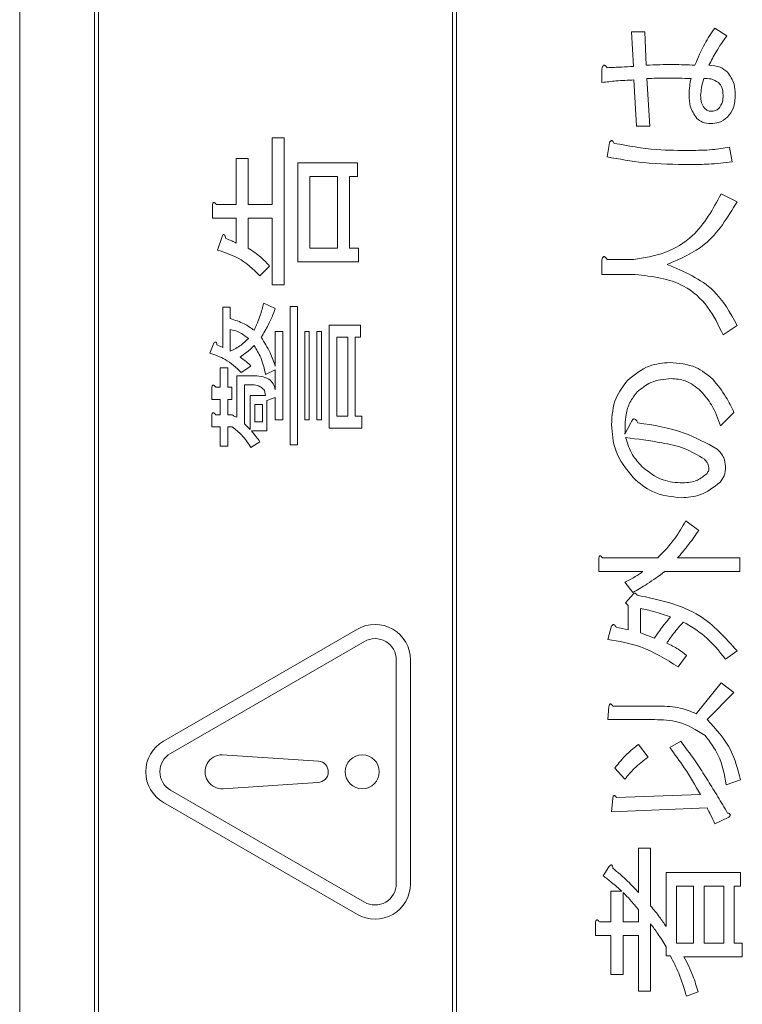
# Model space of a CAD drawing. Units: millimetres. Extents: x 78 to 2050, y 70 to 1414.
# Drawn here: x 894 to 912, y 957 to 982 of the extents above; entities that cross this region are included whole.
import ezdxf

# ---------------------------------------------------------------- set-up
doc = ezdxf.new("R2010")
doc.units = ezdxf.units.MM
doc.header["$LTSCALE"] = 5

msp = doc.modelspace()

# ---------------------------------------------------------------- linework, layer by layer
at = {"color": 0, "linetype": 'Continuous', "lineweight": 15}
for p, q in [((893.683, 1005.972), (893.683, 908.972)), ((895.583, 1005.572), (895.583, 909.372)), ((895.683, 1005.472), (895.683, 937.472)), ((904.683, 937.472), (904.683, 1005.472)), ((904.783, 937.472), (904.783, 1005.472)), ((911.345, 981.376), (911.654, 981.181)), ((909.276, 980.399), (909.227, 981.279)), ((909.227, 981.279), (909.569, 981.279)), ((909.569, 981.279), (909.602, 980.432)), ((908.478, 979.992), (908.478, 980.334)), ((909.357, 978.884), (909.292, 980.057)), ((909.618, 980.09), (909.699, 978.884)), ((909.699, 978.884), (909.357, 978.884)), ((900.096, 976.889), (900.096, 978.583)), ((900.096, 978.583), (900.404, 978.583)), ((900.404, 978.583), (900.404, 974.853)), ((908.608, 978.102), (908.673, 978.461)), ((911.719, 978.347), (911.784, 977.972)), ((899.184, 976.889), (899.184, 978.061)), ((899.184, 978.061), (899.492, 978.061)), ((899.492, 978.061), (899.492, 976.889)), ((900.748, 975.434), (900.748, 977.947)), ((900.748, 977.947), (902.263, 977.947)), ((902.263, 977.947), (902.263, 977.601)), ((901.758, 977.601), (901.056, 977.601)), ((901.056, 977.601), (901.056, 975.781)), ((901.758, 975.781), (901.758, 977.601)), ((902.263, 977.601), (902.066, 977.601)), ((902.066, 977.601), (902.066, 975.781)), ((911.507, 977.158), (911.915, 976.962)), ((898.581, 976.542), (898.581, 976.872)), ((898.679, 976.889), (899.184, 976.889)), ((899.492, 976.889), (900.096, 976.889)), ((899.184, 976.542), (898.581, 976.542)), ((899.184, 975.911), (899.184, 976.542)), ((900.096, 976.542), (899.492, 976.542)), ((899.492, 976.542), (899.492, 975.781)), ((900.096, 974.853), (900.096, 976.542)), ((898.712, 975.732), (898.826, 976.074)), ((901.056, 975.781), (901.758, 975.781)), ((902.066, 975.781), (902.295, 975.781)), ((902.295, 975.781), (902.295, 975.434)), ((900.031, 975.325), (899.787, 975.081)), ((902.295, 975.434), (900.748, 975.434)), ((908.478, 975.111), (908.478, 975.48)), ((908.608, 975.496), (909.276, 975.496)), ((909.325, 975.111), (908.478, 975.111)), ((900.404, 974.853), (900.096, 974.853)), ((899.884, 974.38), (900.178, 974.25)), ((900.552, 970.781), (900.552, 974.299)), ((900.552, 974.299), (900.745, 974.299)), ((900.745, 974.299), (900.745, 970.781)), ((898.842, 973.256), (898.842, 974.283)), ((898.842, 974.283), (899.034, 974.283)), ((899.034, 974.283), (899.034, 973.989)), ((901.546, 971.205), (901.546, 973.827)), ((901.546, 973.827), (902.344, 973.827)), ((902.344, 973.827), (902.344, 973.518)), ((911.915, 973.819), (911.556, 973.574)), ((899.034, 973.713), (899.034, 973.159)), ((900.178, 973.664), (900.37, 973.664)), ((900.178, 972.784), (900.178, 973.664)), ((900.37, 973.664), (900.37, 971.416)), ((900.927, 973.664), (901.042, 973.664)), ((900.927, 971.416), (900.927, 973.664)), ((901.042, 973.664), (901.042, 971.416)), ((901.236, 971.416), (901.236, 973.664)), ((901.236, 973.664), (901.352, 973.664)), ((901.352, 973.664), (901.352, 971.416)), ((898.516, 973.11), (898.614, 973.37)), ((898.695, 973.322), (898.842, 973.256)), ((902.018, 973.518), (901.738, 973.518)), ((901.738, 973.518), (901.738, 971.514)), ((902.018, 971.514), (902.018, 973.518)), ((902.211, 973.518), (902.211, 971.514)), ((902.344, 973.518), (902.211, 973.518)), ((898.777, 972.735), (898.969, 972.735)), ((898.777, 972.247), (898.777, 972.735)), ((898.969, 972.735), (898.969, 972.247)), ((899.559, 972.784), (899.314, 972.621)), ((900.178, 972.686), (899.933, 972.572)), ((900.178, 972.181), (900.178, 972.686)), ((899.2, 971.481), (899.2, 972.54)), ((899.2, 972.54), (899.608, 972.54)), ((899.393, 972.309), (899.393, 971.318)), ((899.559, 972.309), (899.393, 972.309)), ((898.565, 971.938), (898.565, 972.23)), ((898.663, 972.247), (898.777, 972.247)), ((898.969, 972.247), (899.07, 972.247)), ((899.07, 972.247), (899.07, 971.938)), ((899.933, 972.035), (899.901, 972.165)), ((898.777, 971.938), (898.565, 971.938)), ((898.777, 971.546), (898.777, 971.938)), ((898.969, 971.938), (898.969, 971.546)), ((899.07, 971.938), (898.969, 971.938)), ((899.542, 971.172), (899.542, 972.035)), ((899.542, 972.035), (899.933, 972.035)), ((899.658, 971.804), (899.658, 971.367)), ((899.852, 971.804), (899.658, 971.804)), ((899.852, 971.367), (899.852, 971.804)), ((900.178, 971.986), (899.967, 971.905)), ((899.967, 971.905), (899.967, 971.136)), ((900.178, 971.416), (900.178, 971.986)), ((898.663, 971.546), (898.777, 971.546)), ((898.969, 971.546), (899.086, 971.546)), ((911.833, 971.603), (911.491, 971.261)), ((898.565, 971.238), (898.565, 971.53)), ((899.393, 971.318), (899.542, 971.172)), ((899.658, 971.367), (899.852, 971.367)), ((900.37, 971.416), (900.178, 971.416)), ((901.042, 971.416), (900.927, 971.416)), ((901.352, 971.416), (901.236, 971.416)), ((901.738, 971.514), (902.018, 971.514)), ((902.211, 971.514), (902.377, 971.514)), ((902.377, 971.514), (902.377, 971.205)), ((909.064, 971.05), (909.211, 971.343)), ((898.777, 971.238), (898.565, 971.238)), ((898.777, 970.748), (898.777, 971.238)), ((899.086, 971.238), (898.969, 971.238)), ((898.969, 971.238), (898.969, 970.748)), ((899.967, 971.136), (899.575, 971.136)), ((902.377, 971.205), (901.546, 971.205)), ((899.787, 970.862), (899.559, 970.715)), ((898.969, 970.748), (898.777, 970.748)), ((900.745, 970.781), (900.552, 970.781)), ((910.612, 968.851), (910.937, 968.606)), ((908.396, 967.559), (908.396, 967.89)), ((908.494, 967.906), (909.895, 967.906)), ((910.4, 967.906), (911.98, 967.906)), ((911.98, 967.906), (911.98, 967.559)), ((909.52, 967.559), (908.396, 967.559)), ((911.98, 967.559), (910.074, 967.559)), ((909.26, 967.026), (909.064, 967.287)), ((909.08, 966.766), (909.276, 966.994)), ((909.146, 966.701), (909.08, 966.766)), ((909.146, 966.082), (909.146, 966.701)), ((909.454, 966.619), (909.454, 966)), ((902.263, 966.096), (897.336, 963.251)), ((908.624, 965.837), (908.722, 966.179)), ((908.836, 966.147), (909.146, 966.082)), ((909.454, 966), (909.813, 965.87)), ((902.443, 965.784), (897.516, 962.939)), ((911.915, 965.544), (911.621, 965.332)), ((903.253, 959.627), (903.253, 965.316)), ((903.613, 959.627), (903.613, 965.316)), ((910.628, 965.43), (910.416, 965.137)), ((910.872, 963.948), (911.507, 964.73)), ((911.507, 964.73), (911.833, 964.485)), ((911.833, 964.485), (911.149, 963.801)), ((908.624, 963.797), (908.657, 964.127)), ((908.755, 964.143), (909.927, 964.143)), ((909.813, 963.797), (908.624, 963.797)), ((909.406, 963.166), (909.651, 962.84)), ((910.204, 963.085), (910.481, 963.248)), ((898.825, 962.904), (901.273, 962.741)), ((909.064, 962.287), (908.804, 962.563)), ((901.255, 962.202), (898.854, 962.041)), ((911.996, 962.27), (911.638, 962.14)), ((902.443, 959.159), (897.516, 962.004)), ((908.722, 961.456), (908.755, 961.798)), ((908.852, 961.814), (910.986, 961.896)), ((902.263, 958.848), (897.336, 961.692)), ((911.149, 961.554), (908.722, 961.456)), ((911.687, 961.309), (911.345, 961.146)), ((909.406, 959.404), (909.406, 960.527)), ((909.406, 960.527), (909.714, 960.527)), ((909.714, 960.527), (909.714, 959.062)), ((908.51, 959.827), (908.657, 960.055)), ((910.107, 959.908), (911.996, 959.908)), ((910.107, 958.54), (910.107, 959.908)), ((911.996, 959.908), (911.996, 959.562)), ((910.807, 959.562), (910.376, 959.562)), ((910.376, 959.562), (910.376, 958.117)), ((910.807, 958.117), (910.807, 959.562)), ((911.573, 959.562), (911.077, 959.562)), ((911.077, 959.562), (911.077, 958.117)), ((911.573, 958.117), (911.573, 959.562)), ((911.996, 959.562), (911.842, 959.562)), ((911.842, 959.562), (911.842, 958.117)), ((908.706, 958.654), (908.706, 959.436)), ((908.706, 959.436), (908.983, 959.436)), ((909.014, 959.404), (909.014, 958.654)), ((909.406, 958.654), (909.406, 958.964)), ((908.315, 958.307), (908.315, 958.638)), ((908.413, 958.654), (908.706, 958.654)), ((909.014, 958.654), (909.406, 958.654)), ((909.714, 958.605), (909.714, 956.895)), ((908.706, 958.307), (908.315, 958.307)), ((908.706, 957.319), (908.706, 958.307)), ((909.406, 958.307), (909.014, 958.307)), ((909.014, 958.307), (909.014, 957.319)), ((909.406, 956.895), (909.406, 958.307)), ((910.376, 958.117), (910.807, 958.117)), ((911.077, 958.117), (911.573, 958.117)), ((911.842, 958.117), (912.045, 958.117)), ((912.045, 958.117), (912.045, 957.77)), ((910.107, 957.791), (910.107, 958.019)), ((910.221, 957.791), (910.107, 957.791)), ((912.045, 957.77), (910.563, 957.77)), ((909.014, 957.319), (908.706, 957.319)), ((909.714, 956.895), (909.406, 956.895)), ((910.921, 956.879), (910.628, 956.765))]:
    msp.add_line(p, q, dxfattribs=at)
msp.add_circle((902.389, 962.472), 0.432, dxfattribs=at)
for centre, radius, start, end in [((902.713, 965.316), 0.9, 360, 120), ((902.713, 965.316), 0.54, 360, 120), ((897.786, 962.472), 0.9, 120, 240), ((897.786, 962.472), 0.54, 120, 240), ((898.825, 962.472), 0.432, 90, 273.8369), ((901.255, 962.472), 0.27, 270, 86.1999), ((902.713, 959.627), 0.9, 240, 0), ((902.713, 959.627), 0.54, 240, 0)]:
    msp.add_arc(centre, radius, start, end, dxfattribs=at)
for points, knots in [([(910.84, 980.432), (910.917, 980.617), (911.055, 980.949), (911.256, 981.246), (911.345, 981.376)], [0, 0, 0, 0, 0.559871, 1, 1, 1, 1]), ([(911.654, 981.181), (911.559, 981.047), (911.388, 980.809), (911.256, 980.547), (911.198, 980.432)], [0, 0, 0, 0, 0.559946, 1, 1, 1, 1]), ([(908.478, 980.334), (908.481, 980.352), (908.487, 980.381), (908.501, 980.411), (908.514, 980.425), (908.525, 980.432), (908.539, 980.433), (908.556, 980.426), (908.581, 980.405), (908.597, 980.382), (908.608, 980.367)], [0, 0, 0, 0, 0.249613, 0.389473, 0.444901, 0.50023, 0.562384, 0.625531, 0.750164, 1, 1, 1, 1]), ([(908.608, 980.367), (908.733, 980.373), (908.955, 980.383), (909.178, 980.394), (909.276, 980.399)], [0, 0, 0, 0, 0.56, 1, 1, 1, 1]), ([(909.602, 980.432), (909.833, 980.44), (910.245, 980.456), (910.658, 980.439), (910.84, 980.432)], [0, 0, 0, 0, 0.559988, 1, 1, 1, 1]), ([(911.198, 980.432), (911.297, 980.424), (911.473, 980.411), (911.61, 980.301), (911.67, 980.253)], [0, 0, 0, 0, 0.560002, 1, 1, 1, 1]), ([(909.292, 980.057), (909.14, 980.051), (908.867, 980.039), (908.597, 980.006), (908.478, 979.992)], [0, 0, 0, 0, 0.560001, 1, 1, 1, 1]), ([(910.742, 980.09), (910.532, 980.098), (910.157, 980.114), (909.783, 980.097), (909.618, 980.09)], [0, 0, 0, 0, 0.559984, 1, 1, 1, 1]), ([(910.693, 979.666), (910.696, 979.746), (910.7, 979.889), (910.729, 980.028), (910.742, 980.09)], [0, 0, 0, 0, 0.559916, 1, 1, 1, 1]), ([(911.068, 980.09), (911.045, 980.012), (911.005, 979.873), (910.992, 979.729), (910.986, 979.666)], [0, 0, 0, 0, 0.560302, 1, 1, 1, 1]), ([(911.442, 979.992), (911.377, 980.03), (911.261, 980.097), (911.127, 980.092), (911.068, 980.09)], [0, 0, 0, 0, 0.557538, 1, 1, 1, 1]), ([(911.67, 980.253), (911.737, 980.156), (911.856, 979.983), (911.863, 979.775), (911.866, 979.682)], [0, 0, 0, 0, 0.557712, 1, 1, 1, 1]), ([(911.556, 979.666), (911.554, 979.734), (911.551, 979.856), (911.475, 979.951), (911.442, 979.992)], [0, 0, 0, 0, 0.561636, 1, 1, 1, 1]), ([(910.888, 979.08), (910.822, 979.179), (910.702, 979.358), (910.696, 979.572), (910.693, 979.666)], [0, 0, 0, 0, 0.557507, 1, 1, 1, 1]), ([(910.986, 979.666), (910.987, 979.6), (910.989, 979.481), (911.055, 979.383), (911.084, 979.34)], [0, 0, 0, 0, 0.561663, 1, 1, 1, 1]), ([(911.442, 979.324), (911.481, 979.382), (911.551, 979.486), (911.555, 979.611), (911.556, 979.666)], [0, 0, 0, 0, 0.557417, 1, 1, 1, 1]), ([(911.866, 979.682), (911.86, 979.564), (911.851, 979.354), (911.725, 979.186), (911.67, 979.112)], [0, 0, 0, 0, 0.560689, 1, 1, 1, 1]), ([(911.084, 979.34), (911.11, 979.316), (911.157, 979.273), (911.219, 979.263), (911.247, 979.259)], [0, 0, 0, 0, 0.560995, 1, 1, 1, 1]), ([(911.247, 979.259), (911.287, 979.261), (911.359, 979.263), (911.417, 979.306), (911.442, 979.324)], [0, 0, 0, 0, 0.560697, 1, 1, 1, 1]), ([(911.247, 978.949), (911.172, 978.954), (911.039, 978.962), (910.934, 979.044), (910.888, 979.08)], [0, 0, 0, 0, 0.560245, 1, 1, 1, 1]), ([(911.67, 979.112), (911.6, 979.059), (911.473, 978.963), (911.316, 978.954), (911.247, 978.949)], [0, 0, 0, 0, 0.558558, 1, 1, 1, 1]), ([(908.673, 978.461), (908.679, 978.474), (908.689, 978.494), (908.708, 978.512), (908.723, 978.515), (908.738, 978.511), (908.754, 978.498), (908.771, 978.474), (908.781, 978.456), (908.787, 978.445)], [0, 0, 0, 0, 0.249672, 0.374373, 0.437338, 0.499575, 0.639843, 0.779788, 1, 1, 1, 1]), ([(908.787, 978.445), (909.146, 978.38), (909.787, 978.265), (910.439, 978.265), (910.726, 978.265)], [0, 0, 0, 0, 0.559478, 1, 1, 1, 1]), ([(910.726, 978.265), (910.912, 978.267), (911.246, 978.27), (911.574, 978.323), (911.719, 978.347)], [0, 0, 0, 0, 0.560099, 1, 1, 1, 1]), ([(910.726, 977.907), (910.327, 977.911), (909.615, 977.917), (908.916, 978.046), (908.608, 978.102)], [0, 0, 0, 0, 0.560125, 1, 1, 1, 1]), ([(911.784, 977.972), (911.587, 977.95), (911.235, 977.911), (910.881, 977.908), (910.726, 977.907)], [0, 0, 0, 0, 0.559939, 1, 1, 1, 1]), ([(909.276, 975.496), (909.548, 975.537), (910.093, 975.617), (910.957, 976.147), (911.299, 976.775), (911.507, 977.158)], [0, 0, 0, 0, 0.280629, 0.56083, 1, 1, 1, 1]), ([(898.581, 976.872), (898.583, 976.886), (898.586, 976.907), (898.596, 976.93), (898.607, 976.94), (898.618, 976.943), (898.63, 976.939), (898.643, 976.93), (898.66, 976.914), (898.672, 976.899), (898.679, 976.889)], [0, 0, 0, 0, 0.249506, 0.374574, 0.43753, 0.499652, 0.578496, 0.656934, 0.780218, 1, 1, 1, 1]), ([(911.915, 976.962), (911.672, 976.562), (911.238, 975.846), (910.476, 975.513), (910.139, 975.366)], [0, 0, 0, 0, 0.558463, 1, 1, 1, 1]), ([(898.826, 976.074), (898.832, 976.09), (898.838, 976.108), (898.854, 976.124), (898.862, 976.129), (898.871, 976.129), (898.887, 976.121), (898.898, 976.098), (898.912, 976.065), (898.919, 976.041), (898.923, 976.025)], [0, 0, 0, 0, 0.249087, 0.297065, 0.343872, 0.391003, 0.43784, 0.614038, 0.752594, 1, 1, 1, 1]), ([(898.923, 976.025), (898.973, 976.006), (899.061, 975.971), (899.147, 975.93), (899.184, 975.911)], [0, 0, 0, 0, 0.559959, 1, 1, 1, 1]), ([(899.787, 975.081), (899.612, 975.246), (899.299, 975.542), (898.891, 975.674), (898.712, 975.732)], [0, 0, 0, 0, 0.559557, 1, 1, 1, 1]), ([(899.492, 975.781), (899.604, 975.708), (899.802, 975.578), (899.961, 975.402), (900.031, 975.325)], [0, 0, 0, 0, 0.56006, 1, 1, 1, 1]), ([(908.478, 975.48), (908.482, 975.498), (908.487, 975.524), (908.503, 975.552), (908.517, 975.563), (908.532, 975.568), (908.547, 975.562), (908.564, 975.551), (908.585, 975.529), (908.599, 975.509), (908.608, 975.496)], [0, 0, 0, 0, 0.249678, 0.374414, 0.437639, 0.499533, 0.578572, 0.656984, 0.78015, 1, 1, 1, 1]), ([(910.139, 975.366), (910.568, 975.185), (911.336, 974.861), (911.738, 974.138), (911.915, 973.819)], [0, 0, 0, 0, 0.55864, 1, 1, 1, 1]), ([(911.556, 973.574), (911.441, 973.82), (911.211, 974.311), (910.461, 974.984), (909.755, 975.063), (909.325, 975.111)], [0, 0, 0, 0, 0.281215, 0.561575, 1, 1, 1, 1]), ([(899.64, 973.696), (899.696, 973.82), (899.795, 974.042), (899.857, 974.277), (899.884, 974.38)], [0, 0, 0, 0, 0.559904, 1, 1, 1, 1]), ([(900.178, 974.25), (900.124, 974.107), (900.028, 973.851), (899.883, 973.619), (899.819, 973.517)], [0, 0, 0, 0, 0.560105, 1, 1, 1, 1]), ([(899.034, 973.989), (899.156, 973.951), (899.372, 973.883), (899.558, 973.753), (899.64, 973.696)], [0, 0, 0, 0, 0.559797, 1, 1, 1, 1]), ([(899.494, 973.484), (899.416, 973.545), (899.279, 973.654), (899.109, 973.695), (899.034, 973.713)], [0, 0, 0, 0, 0.560219, 1, 1, 1, 1]), ([(898.614, 973.37), (898.623, 973.378), (898.633, 973.388), (898.65, 973.394), (898.658, 973.394), (898.667, 973.392), (898.68, 973.38), (898.69, 973.355), (898.694, 973.333), (898.695, 973.322)], [0, 0, 0, 0, 0.249471, 0.312319, 0.375119, 0.437948, 0.500367, 0.749839, 1, 1, 1, 1]), ([(899.034, 973.159), (899.129, 973.207), (899.297, 973.295), (899.434, 973.426), (899.494, 973.484)], [0, 0, 0, 0, 0.559305, 1, 1, 1, 1]), ([(899.64, 973.305), (899.578, 973.245), (899.466, 973.138), (899.338, 973.051), (899.282, 973.012)], [0, 0, 0, 0, 0.560004, 1, 1, 1, 1]), ([(899.933, 972.572), (899.9, 972.718), (899.839, 972.978), (899.701, 973.205), (899.64, 973.305)], [0, 0, 0, 0, 0.559726, 1, 1, 1, 1]), ([(899.819, 973.517), (899.9, 973.387), (900.044, 973.154), (900.137, 972.897), (900.178, 972.784)], [0, 0, 0, 0, 0.560199, 1, 1, 1, 1]), ([(899.314, 972.621), (899.184, 972.744), (898.951, 972.963), (898.649, 973.065), (898.516, 973.11)], [0, 0, 0, 0, 0.559154, 1, 1, 1, 1]), ([(899.282, 973.012), (899.337, 972.973), (899.434, 972.904), (899.521, 972.821), (899.559, 972.784)], [0, 0, 0, 0, 0.559938, 1, 1, 1, 1]), ([(909.129, 972.418), (909.306, 972.563), (909.621, 972.824), (910.026, 972.859), (910.204, 972.874)], [0, 0, 0, 0, 0.559372, 1, 1, 1, 1]), ([(910.204, 972.874), (910.433, 972.855), (910.842, 972.822), (911.157, 972.564), (911.296, 972.45)], [0, 0, 0, 0, 0.559744, 1, 1, 1, 1]), ([(898.565, 972.23), (898.567, 972.244), (898.57, 972.265), (898.58, 972.288), (898.59, 972.298), (898.602, 972.301), (898.614, 972.297), (898.627, 972.288), (898.644, 972.272), (898.656, 972.256), (898.663, 972.247)], [0, 0, 0, 0, 0.249506, 0.374574, 0.43753, 0.499652, 0.578496, 0.656934, 0.780218, 1, 1, 1, 1]), ([(899.901, 972.165), (899.877, 972.193), (899.83, 972.248), (899.708, 972.301), (899.615, 972.306), (899.559, 972.309)], [0, 0, 0, 0, 0.279503, 0.559603, 1, 1, 1, 1]), ([(899.608, 972.54), (899.677, 972.537), (899.816, 972.532), (900.004, 972.471), (900.14, 972.343), (900.165, 972.235), (900.178, 972.181)], [0, 0, 0, 0, 0.281026, 0.560991, 0.780337, 1, 1, 1, 1]), ([(908.722, 971.294), (908.736, 971.528), (908.762, 971.946), (909.017, 972.274), (909.129, 972.418)], [0, 0, 0, 0, 0.560282, 1, 1, 1, 1]), ([(910.237, 972.467), (910.056, 972.451), (909.732, 972.422), (909.483, 972.216), (909.374, 972.125)], [0, 0, 0, 0, 0.559581, 1, 1, 1, 1]), ([(910.986, 972.157), (910.863, 972.257), (910.642, 972.435), (910.361, 972.457), (910.237, 972.467)], [0, 0, 0, 0, 0.559143, 1, 1, 1, 1]), ([(911.296, 972.45), (911.414, 972.304), (911.627, 972.042), (911.77, 971.738), (911.833, 971.603)], [0, 0, 0, 0, 0.559457, 1, 1, 1, 1]), ([(909.374, 972.125), (909.306, 972.04), (909.172, 971.871), (909.066, 971.495), (909.065, 971.218), (909.064, 971.05)], [0, 0, 0, 0, 0.279562, 0.559693, 1, 1, 1, 1]), ([(911.491, 971.261), (911.426, 971.446), (911.309, 971.775), (911.085, 972.04), (910.986, 972.157)], [0, 0, 0, 0, 0.560187, 1, 1, 1, 1]), ([(898.565, 971.53), (898.567, 971.544), (898.57, 971.565), (898.58, 971.587), (898.59, 971.597), (898.602, 971.601), (898.614, 971.597), (898.627, 971.588), (898.644, 971.572), (898.656, 971.556), (898.663, 971.546)], [0, 0, 0, 0, 0.249506, 0.374574, 0.43753, 0.499652, 0.578496, 0.656934, 0.780218, 1, 1, 1, 1]), ([(899.086, 971.546), (899.105, 971.53), (899.139, 971.501), (899.182, 971.487), (899.2, 971.481)], [0, 0, 0, 0, 0.559752, 1, 1, 1, 1]), ([(909.276, 969.942), (909.097, 970.165), (908.777, 970.564), (908.739, 971.071), (908.722, 971.294)], [0, 0, 0, 0, 0.559038, 1, 1, 1, 1]), ([(909.211, 971.343), (909.22, 971.364), (909.234, 971.396), (909.261, 971.427), (909.281, 971.439), (909.305, 971.443), (909.332, 971.429), (909.363, 971.394), (909.379, 971.363), (909.39, 971.343)], [0, 0, 0, 0, 0.249936, 0.375013, 0.437966, 0.500496, 0.624892, 0.749906, 1, 1, 1, 1]), ([(909.39, 971.343), (909.79, 971.281), (910.502, 971.17), (911.133, 970.826), (911.41, 970.675)], [0, 0, 0, 0, 0.561976, 1, 1, 1, 1]), ([(899.559, 970.715), (899.485, 970.827), (899.354, 971.025), (899.168, 971.173), (899.086, 971.238)], [0, 0, 0, 0, 0.559358, 1, 1, 1, 1]), ([(899.575, 971.136), (899.616, 971.086), (899.688, 970.996), (899.757, 970.903), (899.787, 970.862)], [0, 0, 0, 0, 0.559977, 1, 1, 1, 1]), ([(909.08, 970.968), (909.129, 970.815), (909.214, 970.542), (909.404, 970.329), (909.488, 970.235)], [0, 0, 0, 0, 0.5596, 1, 1, 1, 1]), ([(911.084, 970.414), (910.916, 970.516), (910.579, 970.72), (909.885, 970.861), (909.386, 970.928), (909.08, 970.968)], [0, 0, 0, 0, 0.27849, 0.559022, 1, 1, 1, 1]), ([(911.41, 970.675), (911.474, 970.604), (911.588, 970.477), (911.611, 970.309), (911.621, 970.235)], [0, 0, 0, 0, 0.56064, 1, 1, 1, 1]), ([(911.198, 970.203), (911.187, 970.248), (911.168, 970.329), (911.11, 970.388), (911.084, 970.414)], [0, 0, 0, 0, 0.557452, 1, 1, 1, 1]), ([(909.488, 970.235), (909.66, 970.098), (909.968, 969.853), (910.358, 969.824), (910.53, 969.812)], [0, 0, 0, 0, 0.558981, 1, 1, 1, 1]), ([(910.53, 969.812), (910.66, 969.823), (910.892, 969.843), (911.071, 969.991), (911.149, 970.056)], [0, 0, 0, 0, 0.559546, 1, 1, 1, 1]), ([(911.149, 970.056), (911.166, 970.081), (911.196, 970.126), (911.197, 970.179), (911.198, 970.203)], [0, 0, 0, 0, 0.558008, 1, 1, 1, 1]), ([(911.621, 970.235), (911.616, 970.151), (911.607, 969.999), (911.515, 969.88), (911.475, 969.828)], [0, 0, 0, 0, 0.560328, 1, 1, 1, 1]), ([(910.498, 969.437), (910.24, 969.464), (909.78, 969.512), (909.43, 969.811), (909.276, 969.942)], [0, 0, 0, 0, 0.55916, 1, 1, 1, 1]), ([(911.475, 969.828), (911.313, 969.701), (911.024, 969.473), (910.659, 969.448), (910.498, 969.437)], [0, 0, 0, 0, 0.558856, 1, 1, 1, 1]), ([(909.895, 967.906), (910.049, 968.066), (910.326, 968.353), (910.524, 968.698), (910.612, 968.851)], [0, 0, 0, 0, 0.558163, 1, 1, 1, 1]), ([(910.937, 968.606), (910.843, 968.471), (910.675, 968.229), (910.484, 968.005), (910.4, 967.906)], [0, 0, 0, 0, 0.560066, 1, 1, 1, 1]), ([(908.396, 967.89), (908.398, 967.904), (908.401, 967.924), (908.411, 967.947), (908.422, 967.957), (908.433, 967.961), (908.445, 967.957), (908.458, 967.948), (908.475, 967.931), (908.487, 967.916), (908.494, 967.906)], [0, 0, 0, 0, 0.249506, 0.374574, 0.43753, 0.499652, 0.578496, 0.656934, 0.780218, 1, 1, 1, 1]), ([(909.064, 967.287), (909.152, 967.334), (909.308, 967.417), (909.455, 967.516), (909.52, 967.559)], [0, 0, 0, 0, 0.560006, 1, 1, 1, 1]), ([(910.074, 967.559), (909.927, 967.452), (909.665, 967.26), (909.383, 967.098), (909.26, 967.026)], [0, 0, 0, 0, 0.559993, 1, 1, 1, 1]), ([(909.276, 966.994), (909.284, 967.001), (909.296, 967.011), (909.318, 967.013), (909.348, 967.002), (909.362, 966.98), (909.374, 966.961)], [0, 0, 0, 0, 0.249541, 0.37596, 0.501778, 1, 1, 1, 1]), ([(909.374, 966.961), (909.935, 966.843), (910.937, 966.632), (911.616, 965.877), (911.915, 965.544)], [0, 0, 0, 0, 0.560265, 1, 1, 1, 1]), ([(910.221, 966.408), (910.08, 966.458), (909.83, 966.547), (909.569, 966.597), (909.454, 966.619)], [0, 0, 0, 0, 0.559981, 1, 1, 1, 1]), ([(909.813, 965.87), (909.884, 965.974), (910.011, 966.16), (910.157, 966.332), (910.221, 966.408)], [0, 0, 0, 0, 0.559896, 1, 1, 1, 1]), ([(908.722, 966.179), (908.731, 966.189), (908.744, 966.204), (908.769, 966.216), (908.797, 966.209), (908.819, 966.183), (908.831, 966.159), (908.836, 966.147)], [0, 0, 0, 0, 0.25009, 0.375316, 0.500008, 0.748904, 1, 1, 1, 1]), ([(910.546, 966.277), (910.461, 966.182), (910.309, 966.011), (910.18, 965.823), (910.123, 965.74)], [0, 0, 0, 0, 0.560086, 1, 1, 1, 1]), ([(911.621, 965.332), (911.451, 965.544), (911.147, 965.922), (910.73, 966.169), (910.546, 966.277)], [0, 0, 0, 0, 0.559193, 1, 1, 1, 1]), ([(910.416, 965.137), (910.106, 965.331), (909.551, 965.677), (908.908, 965.788), (908.624, 965.837)], [0, 0, 0, 0, 0.559033, 1, 1, 1, 1]), ([(910.123, 965.74), (910.224, 965.693), (910.404, 965.609), (910.56, 965.485), (910.628, 965.43)], [0, 0, 0, 0, 0.559929, 1, 1, 1, 1]), ([(908.657, 964.127), (908.659, 964.141), (908.662, 964.162), (908.672, 964.185), (908.682, 964.195), (908.694, 964.198), (908.706, 964.194), (908.719, 964.185), (908.736, 964.169), (908.747, 964.153), (908.755, 964.143)], [0, 0, 0, 0, 0.249506, 0.374574, 0.43753, 0.499652, 0.578496, 0.656934, 0.780218, 1, 1, 1, 1]), ([(909.927, 964.143), (910.111, 964.138), (910.438, 964.127), (910.739, 964.003), (910.872, 963.948)], [0, 0, 0, 0, 0.560239, 1, 1, 1, 1]), ([(911.1, 963.394), (910.88, 963.533), (910.484, 963.781), (910.019, 963.792), (909.813, 963.797)], [0, 0, 0, 0, 0.557495, 1, 1, 1, 1]), ([(911.149, 963.801), (911.376, 963.554), (911.784, 963.11), (911.931, 962.528), (911.996, 962.27)], [0, 0, 0, 0, 0.557616, 1, 1, 1, 1]), ([(911.638, 962.14), (911.59, 962.398), (911.506, 962.859), (911.224, 963.231), (911.1, 963.394)], [0, 0, 0, 0, 0.56076, 1, 1, 1, 1]), ([(908.804, 962.563), (908.903, 962.689), (909.081, 962.913), (909.307, 963.089), (909.406, 963.166)], [0, 0, 0, 0, 0.559732, 1, 1, 1, 1]), ([(910.986, 961.896), (910.851, 962.125), (910.61, 962.534), (910.328, 962.917), (910.204, 963.085)], [0, 0, 0, 0, 0.560029, 1, 1, 1, 1]), ([(910.481, 963.248), (910.629, 963.049), (910.872, 962.723), (911.175, 962.244), (911.426, 961.836), (911.589, 961.561), (911.67, 961.423)], [0, 0, 0, 0, 0.339929, 0.55995, 0.779976, 1, 1, 1, 1]), ([(909.651, 962.84), (909.528, 962.75), (909.31, 962.589), (909.139, 962.379), (909.064, 962.287)], [0, 0, 0, 0, 0.560254, 1, 1, 1, 1]), ([(908.755, 961.798), (908.757, 961.812), (908.76, 961.833), (908.77, 961.855), (908.78, 961.865), (908.791, 961.869), (908.804, 961.865), (908.816, 961.856), (908.834, 961.84), (908.845, 961.824), (908.852, 961.814)], [0, 0, 0, 0, 0.249506, 0.374574, 0.43753, 0.499652, 0.578496, 0.656934, 0.780218, 1, 1, 1, 1]), ([(911.345, 961.146), (911.311, 961.224), (911.25, 961.362), (911.18, 961.495), (911.149, 961.554)], [0, 0, 0, 0, 0.559856, 1, 1, 1, 1]), ([(911.67, 961.423), (911.685, 961.419), (911.706, 961.414), (911.728, 961.399), (911.737, 961.387), (911.742, 961.372), (911.733, 961.352), (911.714, 961.33), (911.697, 961.317), (911.687, 961.309)], [0, 0, 0, 0, 0.250172, 0.375032, 0.438204, 0.500537, 0.639685, 0.779887, 1, 1, 1, 1]), ([(908.657, 960.055), (908.666, 960.067), (908.679, 960.085), (908.699, 960.101), (908.714, 960.106), (908.726, 960.104), (908.735, 960.096), (908.742, 960.082), (908.75, 960.058), (908.753, 960.037), (908.755, 960.023)], [0, 0, 0, 0, 0.249531, 0.374657, 0.437436, 0.499704, 0.570096, 0.640132, 0.750419, 1, 1, 1, 1]), ([(908.983, 959.436), (908.897, 959.512), (908.745, 959.648), (908.582, 959.772), (908.51, 959.827)], [0, 0, 0, 0, 0.559984, 1, 1, 1, 1]), ([(908.755, 960.023), (908.883, 959.913), (909.111, 959.719), (909.316, 959.5), (909.406, 959.404)], [0, 0, 0, 0, 0.560002, 1, 1, 1, 1]), ([(909.406, 958.964), (909.337, 959.049), (909.213, 959.202), (909.075, 959.342), (909.014, 959.404)], [0, 0, 0, 0, 0.559958, 1, 1, 1, 1]), ([(909.714, 959.062), (909.793, 958.968), (909.934, 958.802), (910.054, 958.62), (910.107, 958.54)], [0, 0, 0, 0, 0.560098, 1, 1, 1, 1]), ([(908.315, 958.638), (908.317, 958.652), (908.32, 958.673), (908.33, 958.696), (908.34, 958.705), (908.352, 958.709), (908.364, 958.705), (908.377, 958.696), (908.394, 958.68), (908.405, 958.664), (908.413, 958.654)], [0, 0, 0, 0, 0.249506, 0.374574, 0.43753, 0.499652, 0.578496, 0.656934, 0.780218, 1, 1, 1, 1]), ([(910.107, 958.019), (910.04, 958.133), (909.92, 958.336), (909.777, 958.523), (909.714, 958.605)], [0, 0, 0, 0, 0.560001, 1, 1, 1, 1]), ([(910.628, 956.765), (910.567, 956.963), (910.459, 957.316), (910.293, 957.646), (910.221, 957.791)], [0, 0, 0, 0, 0.559826, 1, 1, 1, 1]), ([(910.563, 957.77), (910.644, 957.609), (910.789, 957.322), (910.881, 957.014), (910.921, 956.879)], [0, 0, 0, 0, 0.559939, 1, 1, 1, 1])]:
    msp.add_open_spline(points, degree=3, knots=knots, dxfattribs=at)

doc.saveas('drawing.dxf')
